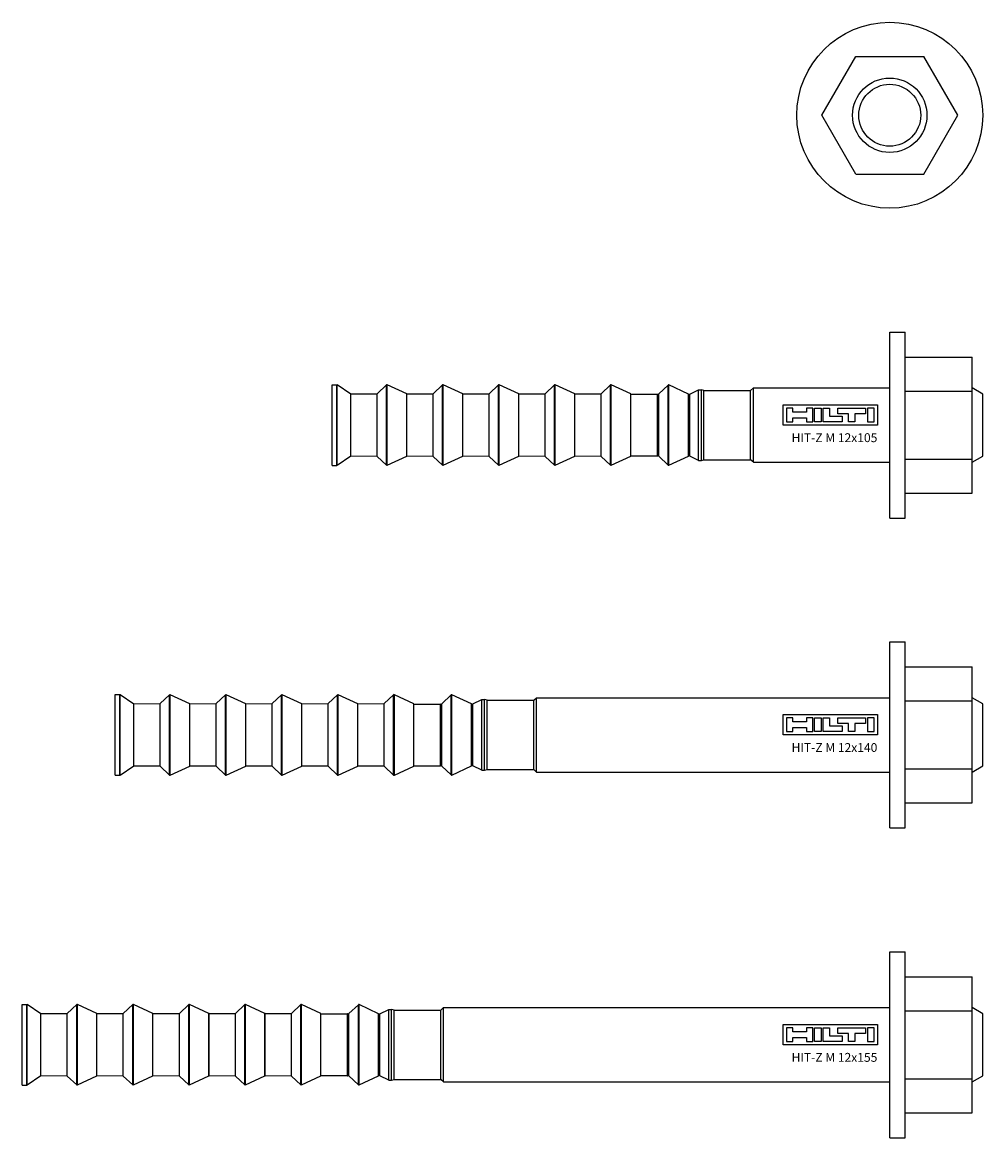
# Model space of a CAD drawing. Units: millimetres. Extents: x 2745 to 11745, y -5922 to -400.
# Drawn here: x 6488 to 6643, y -3126 to -2946 of the extents above; entities that cross this region are included whole.
import ezdxf
from ezdxf.enums import TextEntityAlignment as Align

# ---------------------------------------------------------------- set-up
doc = ezdxf.new("R2010")
doc.units = ezdxf.units.MM
doc.linetypes.add('phl_thick', pattern=[0])
doc.linetypes.add('thick_line', pattern=[0])
doc.layers.add('projection', color=7, linetype='Continuous')

# ---------------------------------------------------------------- blocks, each defined once
blk = doc.blocks.new('ccLab_202139215220369_4')
at = {"color": 7, "linetype": 'thick_line'}
for p, q in [((-17.22, 0), (-17.22, 3.28)), ((-17.22, 3.28), (-2, 3.28)), ((-15.65, 2.73), (-16.68, 2.73)), ((-16.68, 2.73), (-16.68, 0.55)), ((-15.65, 2.09), (-15.65, 2.73)), ((-13.46, 2.09), (-15.65, 2.09)), ((-12.44, 2.73), (-13.46, 2.73)), ((-13.46, 2.73), (-13.46, 2.09)), ((-12.44, 0.55), (-12.44, 2.73)), ((-12.12, 0.55), (-12.12, 2.73)), ((-12.12, 2.73), (-11.09, 2.73)), ((-11.09, 2.73), (-11.09, 0.55)), ((-10.77, 0.55), (-10.77, 2.73)), ((-10.77, 2.73), (-9.74, 2.73)), ((-9.74, 2.73), (-9.74, 1.45)), ((-8.39, 1.83), (-8.39, 2.73)), ((-8.39, 2.73), (-3.89, 2.73)), ((-6.66, 1.83), (-8.39, 1.83)), ((-6.66, 0.55), (-6.66, 1.83)), ((-3.89, 1.83), (-5.63, 1.83)), ((-5.63, 1.83), (-5.63, 0.55)), ((-3.89, 2.73), (-3.89, 1.83)), ((-3.57, 2.73), (-3.57, 0.55)), ((-2.54, 2.73), (-3.57, 2.73)), ((-2.54, 0.55), (-2.54, 2.73)), ((-2, 3.28), (-2, 0)), ((-2, 0), (-17.22, 0)), ((-16.68, 0.55), (-15.65, 0.55)), ((-15.65, 0.55), (-15.65, 1.19)), ((-15.65, 1.19), (-13.46, 1.19)), ((-13.46, 1.19), (-13.46, 0.55)), ((-13.46, 0.55), (-12.44, 0.55)), ((-11.09, 0.55), (-12.12, 0.55)), ((-7.68, 0.55), (-10.77, 0.55)), ((-9.74, 1.45), (-7.68, 1.45)), ((-7.68, 1.45), (-7.68, 0.55)), ((-5.63, 0.55), (-6.66, 0.55)), ((-3.57, 0.55), (-2.54, 0.55))]:
    blk.add_line(p, q, dxfattribs=at)
blk.add_text('HIT-Z M 12x105', height=1.4286, dxfattribs=at).set_placement((-2, -2.75), align=Align.RIGHT)
blk = doc.blocks.new('BLK_2021_03_09-21_52_27_309_002')
at = {"layer": 'projection', "color": 7, "linetype": 'phl_thick'}
for p, q in [((0, 15), (2.5, 15)), ((0, -15), (0, 15)), ((2.5, -15), (2.5, 15)), ((2.5, 10.969655), (13.3, 10.969655)), ((13.3, -10.969655), (13.3, 10.969655)), ((-90, 6.5), (-89.25, 6.5)), ((-90, -6.5), (-90, 6.5)), ((-89.25, -6.5), (-89.25, 6.5)), ((-87, 4.98), (-89.190002, 6.48)), ((-89.190002, -6.48), (-89.190002, 6.48)), ((-82.736771, 5.051641), (-81.22644, 6.472796)), ((-81.22644, -6.472796), (-81.22644, 6.472796)), ((-77.959999, 5.023423), (-81.115753, 6.490646)), ((-81.115753, -6.490646), (-81.115753, 6.490646)), ((-73.69677, 5.051641), (-72.18644, 6.472796)), ((-72.18644, -6.472796), (-72.18644, 6.472796)), ((-68.919998, 5.023423), (-72.075752, 6.490646)), ((-72.075752, -6.490646), (-72.075752, 6.490646)), ((-64.656769, 5.051641), (-63.146442, 6.472796)), ((-63.146442, -6.472796), (-63.146442, 6.472796)), ((-59.880001, 5.023423), (-63.035755, 6.490646)), ((-63.035755, -6.490646), (-63.035755, 6.490646)), ((-55.616768, 5.051641), (-54.106441, 6.472796)), ((-54.106441, -6.472796), (-54.106441, 6.472796)), ((-50.84, 5.023423), (-53.995754, 6.490646)), ((-53.995754, -6.490646), (-53.995754, 6.490646)), ((-46.576767, 5.051641), (-45.066444, 6.472796)), ((-45.066444, -6.472796), (-45.066444, 6.472796)), ((-41.799999, 5.023423), (-44.955757, 6.490646)), ((-44.955757, -6.490646), (-44.955757, 6.490646)), ((-37.276768, 5.031688), (-35.766441, 6.452844)), ((-35.766441, -6.452844), (-35.766441, 6.452844)), ((-32.5, 5.00347), (-35.655754, 6.470694)), ((-35.655754, -6.470694), (-35.655754, 6.470694)), ((-32.284309, 5.005566), (-30.862011, 5.702748)), ((-30.862011, 5.702748), (-30.402012, 5.702748)), ((-30.862011, -5.702748), (-30.862011, 5.702748)), ((-30, 5.601148), (-30.402012, 5.702748)), ((-30.402012, -5.702748), (-30.402012, 5.702748)), ((-30, 5.601148), (-22.450001, 5.601148)), ((-30, -5.601148), (-30, 5.601148)), ((-22.450001, 5.601148), (-22, 6)), ((-22.450001, -5.601148), (-22.450001, 5.601148)), ((-22, 6), (0.00001, 6)), ((-22, -6), (-22, 6)), ((2.5, 5.484828), (13.3, 5.484828)), ((15, 5), (13.3, 6)), ((-86.987091, 5.01742), (-87, 5.023423)), ((-87, -5.023423), (-87, 5.023423)), ((-86.987091, 5.01742), (-82.736771, 5.051641)), ((-86.987091, -5.01742), (-86.987091, 5.01742)), ((-82.736771, -5.051641), (-82.736771, 5.051641)), ((-77.94709, 5.01742), (-77.959999, 5.023423)), ((-77.959999, -5.023423), (-77.959999, 5.023423)), ((-77.94709, 5.01742), (-73.69677, 5.051641)), ((-77.94709, -5.01742), (-77.94709, 5.01742)), ((-73.69677, -5.051641), (-73.69677, 5.051641)), ((-68.907089, 5.01742), (-68.919998, 5.023423)), ((-68.919998, -5.023423), (-68.919998, 5.023423)), ((-68.907089, 5.01742), (-64.656769, 5.051641)), ((-68.907089, -5.01742), (-68.907089, 5.01742)), ((-64.656769, -5.051641), (-64.656769, 5.051641)), ((-59.867088, 5.01742), (-59.880001, 5.023423)), ((-59.880001, -5.023423), (-59.880001, 5.023423)), ((-59.867088, 5.01742), (-55.616768, 5.051641)), ((-59.867088, -5.01742), (-59.867088, 5.01742)), ((-55.616768, -5.051641), (-55.616768, 5.051641)), ((-50.827087, 5.01742), (-50.84, 5.023423)), ((-50.84, -5.023423), (-50.84, 5.023423)), ((-50.827087, 5.01742), (-46.576767, 5.051641)), ((-50.827087, -5.01742), (-50.827087, 5.01742)), ((-46.576767, -5.051641), (-46.576767, 5.051641)), ((-41.799999, -5.023423), (-41.799999, 5.023423)), ((-41.799999, 4.98), (-37.5, 4.98)), ((-37.487091, 4.997468), (-37.5, 5.003471)), ((-37.5, -5.003471), (-37.5, 5.003471)), ((-37.487091, -4.997468), (-37.487091, 4.997468)), ((-37.276768, -5.031688), (-37.276768, 5.031688)), ((-32.5, -5.003471), (-32.5, 5.003471)), ((-32.284309, -5.005566), (-32.284309, 5.005566)), ((15, -5), (15, 5)), ((-89.190002, -6.48), (-87, -4.98)), ((-87, -5.023423), (-86.987091, -5.01742)), ((-82.736771, -5.051641), (-86.987091, -5.01742)), ((-81.22644, -6.472796), (-82.736771, -5.051641)), ((-81.115753, -6.490646), (-77.959999, -5.023423)), ((-77.959999, -5.023423), (-77.94709, -5.01742)), ((-73.69677, -5.051641), (-77.94709, -5.01742)), ((-72.18644, -6.472796), (-73.69677, -5.051641)), ((-72.075752, -6.490646), (-68.919998, -5.023423)), ((-68.919998, -5.023423), (-68.907089, -5.01742)), ((-64.656769, -5.051641), (-68.907089, -5.01742)), ((-63.146442, -6.472796), (-64.656769, -5.051641)), ((-63.035755, -6.490646), (-59.880001, -5.023423)), ((-59.880001, -5.023423), (-59.867088, -5.01742)), ((-55.616768, -5.051641), (-59.867088, -5.01742)), ((-54.106441, -6.472796), (-55.616768, -5.051641)), ((-53.995754, -6.490646), (-50.84, -5.023423)), ((-50.84, -5.023423), (-50.827087, -5.01742)), ((-46.576767, -5.051641), (-50.827087, -5.01742)), ((-45.066444, -6.472796), (-46.576767, -5.051641)), ((-44.955757, -6.490646), (-41.799999, -5.023423)), ((-41.799999, -4.98), (-37.5, -4.98)), ((-37.5, -5.003471), (-37.487091, -4.997468)), ((-35.766441, -6.452844), (-37.276768, -5.031688)), ((-35.655754, -6.470694), (-32.5, -5.00347)), ((-30.862011, -5.702748), (-32.284309, -5.005566)), ((13.3, -6), (15, -5)), ((-90, -6.5), (-89.25, -6.5)), ((-30.862011, -5.702748), (-30.402012, -5.702748)), ((-30.402012, -5.702748), (-30, -5.601148)), ((-30, -5.601148), (-22.450001, -5.601148)), ((-22, -6), (-22.450001, -5.601148)), ((-22, -6), (0.00001, -6)), ((2.5, -5.484828), (13.3, -5.484828)), ((2.5, -10.969655), (13.3, -10.969655)), ((0, -15), (2.5, -15))]:
    blk.add_line(p, q, dxfattribs=at)
for centre, radius, start, end in [((-89.2, 6.55), 0.070711, 225, 278.12814618), ((-81.157915, 6.399968), 0.1, 65.06341232, 133.2565204), ((-72.117915, 6.399968), 0.1, 65.06293667, 133.25613836), ((-63.077915, 6.399968), 0.1, 65.0644429, 133.25734814), ((-54.037915, 6.399968), 0.1, 65.06396725, 133.25696611), ((-44.997915, 6.399968), 0.1, 65.06547351, 133.25817586), ((-35.697915, 6.380016), 0.1, 65.06391038, 133.25686601), ((-37.407342, 5.170771), 0.190771, 245.2894115, 313.19272586), ((-32.394345, 5.230048), 0.25, 244.99997427, 296.11310734), ((-37.407342, -5.170771), 0.190771, 46.80727414, 114.7105885), ((-32.394345, -5.230048), 0.25, 63.88689266, 115.00002573), ((-89.2, -6.55), 0.070711, 81.87185382, 135), ((-81.157915, -6.399968), 0.1, 226.7434796, 294.93658768), ((-72.117915, -6.399968), 0.1, 226.74386164, 294.93706333), ((-63.077915, -6.399968), 0.1, 226.74265186, 294.9355571), ((-54.037915, -6.399968), 0.1, 226.74303389, 294.93603275), ((-44.997915, -6.399968), 0.1, 226.74182414, 294.93452649), ((-35.697915, -6.380016), 0.1, 226.74313399, 294.93608962)]:
    blk.add_arc(centre, radius, start, end, dxfattribs=at)
blk.add_blockref('ccLab_202139215220369_4', (0, 0))
blk = doc.blocks.new('BLK_2021_03_09-21_53_20_905_002')
at = {"layer": 'projection', "color": 7, "linetype": 'phl_thick'}
for p, q in [((-10.969655, 0), (-5.484828, 9.5)), ((-5.484828, 9.5), (5.484828, 9.5)), ((10.969655, 0), (5.484828, 9.5)), ((-5.484828, -9.5), (-10.969655, 0)), ((5.484828, -9.5), (10.969655, 0)), ((-5.484828, -9.5), (5.484828, -9.5))]:
    blk.add_line(p, q, dxfattribs=at)
at = {"layer": 'projection'}
blk.add_circle((0, 0), 15, dxfattribs=at)
at = {"layer": 'projection', "color": 7, "linetype": 'phl_thick'}
for radius in [6, 5]:
    blk.add_circle((0, 0), radius, dxfattribs=at)
blk = doc.blocks.new('ccLab_202139215352798_4')
at = {"color": 7, "linetype": 'thick_line'}
for p, q in [((-17.22, 0), (-17.22, 3.28)), ((-17.22, 3.28), (-2, 3.28)), ((-15.65, 2.73), (-16.68, 2.73)), ((-16.68, 2.73), (-16.68, 0.55)), ((-15.65, 2.09), (-15.65, 2.73)), ((-13.46, 2.09), (-15.65, 2.09)), ((-12.44, 2.73), (-13.46, 2.73)), ((-13.46, 2.73), (-13.46, 2.09)), ((-12.44, 0.55), (-12.44, 2.73)), ((-12.12, 0.55), (-12.12, 2.73)), ((-12.12, 2.73), (-11.09, 2.73)), ((-11.09, 2.73), (-11.09, 0.55)), ((-10.77, 0.55), (-10.77, 2.73)), ((-10.77, 2.73), (-9.74, 2.73)), ((-9.74, 2.73), (-9.74, 1.45)), ((-8.39, 1.83), (-8.39, 2.73)), ((-8.39, 2.73), (-3.89, 2.73)), ((-6.66, 1.83), (-8.39, 1.83)), ((-6.66, 0.55), (-6.66, 1.83)), ((-3.89, 1.83), (-5.63, 1.83)), ((-5.63, 1.83), (-5.63, 0.55)), ((-3.89, 2.73), (-3.89, 1.83)), ((-3.57, 2.73), (-3.57, 0.55)), ((-2.54, 2.73), (-3.57, 2.73)), ((-2.54, 0.55), (-2.54, 2.73)), ((-2, 3.28), (-2, 0)), ((-2, 0), (-17.22, 0)), ((-16.68, 0.55), (-15.65, 0.55)), ((-15.65, 0.55), (-15.65, 1.19)), ((-15.65, 1.19), (-13.46, 1.19)), ((-13.46, 1.19), (-13.46, 0.55)), ((-13.46, 0.55), (-12.44, 0.55)), ((-11.09, 0.55), (-12.12, 0.55)), ((-7.68, 0.55), (-10.77, 0.55)), ((-9.74, 1.45), (-7.68, 1.45)), ((-7.68, 1.45), (-7.68, 0.55)), ((-5.63, 0.55), (-6.66, 0.55)), ((-3.57, 0.55), (-2.54, 0.55))]:
    blk.add_line(p, q, dxfattribs=at)
blk.add_text('HIT-Z M 12x140', height=1.4286, dxfattribs=at).set_placement((-2, -2.75), align=Align.RIGHT)
blk = doc.blocks.new('BLK_2021_03_09-21_54_00_513_002')
at = {"layer": 'projection', "color": 7, "linetype": 'phl_thick'}
for p, q in [((0, 15), (2.5, 15)), ((0, -15), (0, 15)), ((2.5, -15), (2.5, 15)), ((2.5, 10.969655), (13.3, 10.969655)), ((13.3, -10.969655), (13.3, 10.969655)), ((-125, 6.5), (-124.25, 6.5)), ((-125, -6.5), (-125, 6.5)), ((-124.25, -6.5), (-124.25, 6.5)), ((-122, 4.98), (-124.190002, 6.48)), ((-124.190002, -6.48), (-124.190002, 6.48)), ((-117.736771, 5.051641), (-116.22644, 6.472796)), ((-116.22644, -6.472796), (-116.22644, 6.472796)), ((-112.959999, 5.023423), (-116.115753, 6.490646)), ((-116.115753, -6.490646), (-116.115753, 6.490646)), ((-108.69677, 5.051641), (-107.18644, 6.472796)), ((-107.18644, -6.472796), (-107.18644, 6.472796)), ((-103.919998, 5.023423), (-107.075752, 6.490646)), ((-107.075752, -6.490646), (-107.075752, 6.490646)), ((-99.656769, 5.051641), (-98.146446, 6.472796)), ((-98.146446, -6.472796), (-98.146446, 6.472796)), ((-94.879997, 5.023423), (-98.035759, 6.490646)), ((-98.035759, -6.490646), (-98.035759, 6.490646)), ((-90.616768, 5.051641), (-89.106445, 6.472796)), ((-89.106445, -6.472796), (-89.106445, 6.472796)), ((-85.839996, 5.023423), (-88.995758, 6.490646)), ((-88.995758, -6.490646), (-88.995758, 6.490646)), ((-81.576767, 5.051641), (-80.066444, 6.472796)), ((-80.066444, -6.472796), (-80.066444, 6.472796)), ((-76.800003, 5.023423), (-79.955757, 6.490646)), ((-79.955757, -6.490646), (-79.955757, 6.490646)), ((-72.276772, 5.031688), (-70.766441, 6.452844)), ((-70.766441, -6.452844), (-70.766441, 6.452844)), ((-67.5, 5.00347), (-70.655754, 6.470694)), ((-70.655754, -6.470694), (-70.655754, 6.470694)), ((-67.284309, 5.005566), (-65.862015, 5.702748)), ((-65.862015, 5.702748), (-65.402008, 5.702748)), ((-65.862015, -5.702748), (-65.862015, 5.702748)), ((-65, 5.601148), (-65.402008, 5.702748)), ((-65.402008, -5.702748), (-65.402008, 5.702748)), ((-65, 5.601148), (-57.450001, 5.601148)), ((-65, -5.601148), (-65, 5.601148)), ((-57.450001, 5.601148), (-57, 6)), ((-57.450001, -5.601148), (-57.450001, 5.601148)), ((-57, 6), (0.00001, 6)), ((-57, -6), (-57, 6)), ((2.5, 5.484828), (13.3, 5.484828)), ((15, 5), (13.3, 6)), ((-121.987091, 5.01742), (-122, 5.023423)), ((-122, -5.023423), (-122, 5.023423)), ((-121.987091, 5.01742), (-117.736771, 5.051641)), ((-121.987091, -5.01742), (-121.987091, 5.01742)), ((-117.736771, -5.051641), (-117.736771, 5.051641)), ((-112.94709, 5.01742), (-112.959999, 5.023423)), ((-112.959999, -5.023423), (-112.959999, 5.023423)), ((-112.94709, 5.01742), (-108.69677, 5.051641)), ((-112.94709, -5.01742), (-112.94709, 5.01742)), ((-108.69677, -5.051641), (-108.69677, 5.051641)), ((-103.907089, 5.01742), (-103.919998, 5.023423)), ((-103.919998, -5.023423), (-103.919998, 5.023423)), ((-103.907089, 5.01742), (-99.656769, 5.051641)), ((-103.907089, -5.01742), (-103.907089, 5.01742)), ((-99.656769, -5.051641), (-99.656769, 5.051641)), ((-94.867088, 5.01742), (-94.879997, 5.023423)), ((-94.879997, -5.023423), (-94.879997, 5.023423)), ((-94.867088, 5.01742), (-90.616768, 5.051641)), ((-94.867088, -5.01742), (-94.867088, 5.01742)), ((-90.616768, -5.051641), (-90.616768, 5.051641)), ((-85.827087, 5.01742), (-85.839996, 5.023423)), ((-85.839996, -5.023423), (-85.839996, 5.023423)), ((-85.827087, 5.01742), (-81.576767, 5.051641)), ((-85.827087, -5.01742), (-85.827087, 5.01742)), ((-81.576767, -5.051641), (-81.576767, 5.051641)), ((-76.800003, -5.023423), (-76.800003, 5.023423)), ((-76.800003, 4.98), (-72.5, 4.98)), ((-72.487091, 4.997468), (-72.5, 5.003471)), ((-72.5, -5.003471), (-72.5, 5.003471)), ((-72.487091, -4.997468), (-72.487091, 4.997468)), ((-72.276772, -5.031688), (-72.276772, 5.031688)), ((-67.5, -5.003471), (-67.5, 5.003471)), ((-67.284309, -5.005566), (-67.284309, 5.005566)), ((15, -5), (15, 5)), ((-124.190002, -6.48), (-122, -4.98)), ((-122, -5.023423), (-121.987091, -5.01742)), ((-117.736771, -5.051641), (-121.987091, -5.01742)), ((-116.22644, -6.472796), (-117.736771, -5.051641)), ((-116.115753, -6.490646), (-112.959999, -5.023423)), ((-112.959999, -5.023423), (-112.94709, -5.01742)), ((-108.69677, -5.051641), (-112.94709, -5.01742)), ((-107.18644, -6.472796), (-108.69677, -5.051641)), ((-107.075752, -6.490646), (-103.919998, -5.023423)), ((-103.919998, -5.023423), (-103.907089, -5.01742)), ((-99.656769, -5.051641), (-103.907089, -5.01742)), ((-98.146446, -6.472796), (-99.656769, -5.051641)), ((-98.035759, -6.490646), (-94.879997, -5.023423)), ((-94.879997, -5.023423), (-94.867088, -5.01742)), ((-90.616768, -5.051641), (-94.867088, -5.01742)), ((-89.106445, -6.472796), (-90.616768, -5.051641)), ((-88.995758, -6.490646), (-85.839996, -5.023423)), ((-85.839996, -5.023423), (-85.827087, -5.01742)), ((-81.576767, -5.051641), (-85.827087, -5.01742)), ((-80.066444, -6.472796), (-81.576767, -5.051641)), ((-79.955757, -6.490646), (-76.800003, -5.023423)), ((-76.800003, -4.98), (-72.5, -4.98)), ((-72.5, -5.003471), (-72.487091, -4.997468)), ((-70.766441, -6.452844), (-72.276772, -5.031688)), ((-70.655754, -6.470694), (-67.5, -5.00347)), ((-65.862015, -5.702748), (-67.284309, -5.005566)), ((13.3, -6), (15, -5)), ((-125, -6.5), (-124.25, -6.5)), ((-65.862015, -5.702748), (-65.402008, -5.702748)), ((-65.402008, -5.702748), (-65, -5.601148)), ((-65, -5.601148), (-57.450001, -5.601148)), ((-57, -6), (-57.450001, -5.601148)), ((-57, -6), (0.00001, -6)), ((2.5, -5.484828), (13.3, -5.484828)), ((2.5, -10.969655), (13.3, -10.969655)), ((0, -15), (2.5, -15))]:
    blk.add_line(p, q, dxfattribs=at)
for centre, radius, start, end in [((-124.2, 6.55), 0.070711, 225, 278.12814618), ((-116.157915, 6.399968), 0.1, 65.06341232, 133.2565204), ((-107.117915, 6.399968), 0.1, 65.06293667, 133.25613836), ((-98.077915, 6.399968), 0.1, 65.06642485, 133.25893989), ((-89.037915, 6.399968), 0.1, 65.06594918, 133.25855788), ((-79.997915, 6.399968), 0.1, 65.06547351, 133.25817586), ((-70.697915, 6.380016), 0.1, 65.06391038, 133.25686601), ((-72.407342, 5.170771), 0.190771, 245.2894115, 313.19189057), ((-67.394345, 5.230048), 0.25, 244.99997427, 296.11310734), ((-72.407342, -5.170771), 0.190771, 46.80810943, 114.7105885), ((-67.394345, -5.230048), 0.25, 63.88689266, 115.00002573), ((-124.2, -6.55), 0.070711, 81.87185382, 135), ((-116.157915, -6.399968), 0.1, 226.7434796, 294.93658768), ((-107.117915, -6.399968), 0.1, 226.74386164, 294.93706333), ((-98.077915, -6.399968), 0.1, 226.74106011, 294.93357515), ((-89.037915, -6.399968), 0.1, 226.74144212, 294.93405082), ((-79.997915, -6.399968), 0.1, 226.74182414, 294.93452649), ((-70.697915, -6.380016), 0.1, 226.74313399, 294.93608962)]:
    blk.add_arc(centre, radius, start, end, dxfattribs=at)
blk.add_blockref('ccLab_202139215352798_4', (0, 0))
blk = doc.blocks.new('ccLab_202139215437426_4')
at = {"color": 7, "linetype": 'thick_line'}
for p, q in [((-17.22, 0), (-17.22, 3.28)), ((-17.22, 3.28), (-2, 3.28)), ((-15.65, 2.73), (-16.68, 2.73)), ((-16.68, 2.73), (-16.68, 0.55)), ((-15.65, 2.09), (-15.65, 2.73)), ((-13.46, 2.09), (-15.65, 2.09)), ((-12.44, 2.73), (-13.46, 2.73)), ((-13.46, 2.73), (-13.46, 2.09)), ((-12.44, 0.55), (-12.44, 2.73)), ((-12.12, 0.55), (-12.12, 2.73)), ((-12.12, 2.73), (-11.09, 2.73)), ((-11.09, 2.73), (-11.09, 0.55)), ((-10.77, 0.55), (-10.77, 2.73)), ((-10.77, 2.73), (-9.74, 2.73)), ((-9.74, 2.73), (-9.74, 1.45)), ((-8.39, 1.83), (-8.39, 2.73)), ((-8.39, 2.73), (-3.89, 2.73)), ((-6.66, 1.83), (-8.39, 1.83)), ((-6.66, 0.55), (-6.66, 1.83)), ((-3.89, 1.83), (-5.63, 1.83)), ((-5.63, 1.83), (-5.63, 0.55)), ((-3.89, 2.73), (-3.89, 1.83)), ((-3.57, 2.73), (-3.57, 0.55)), ((-2.54, 2.73), (-3.57, 2.73)), ((-2.54, 0.55), (-2.54, 2.73)), ((-2, 3.28), (-2, 0)), ((-2, 0), (-17.22, 0)), ((-16.68, 0.55), (-15.65, 0.55)), ((-15.65, 0.55), (-15.65, 1.19)), ((-15.65, 1.19), (-13.46, 1.19)), ((-13.46, 1.19), (-13.46, 0.55)), ((-13.46, 0.55), (-12.44, 0.55)), ((-11.09, 0.55), (-12.12, 0.55)), ((-7.68, 0.55), (-10.77, 0.55)), ((-9.74, 1.45), (-7.68, 1.45)), ((-7.68, 1.45), (-7.68, 0.55)), ((-5.63, 0.55), (-6.66, 0.55)), ((-3.57, 0.55), (-2.54, 0.55))]:
    blk.add_line(p, q, dxfattribs=at)
blk.add_text('HIT-Z M 12x155', height=1.4286, dxfattribs=at).set_placement((-2, -2.75), align=Align.RIGHT)
blk = doc.blocks.new('BLK_2021_03_09-21_54_44_329_002')
at = {"layer": 'projection', "color": 7, "linetype": 'phl_thick'}
for p, q in [((0, 15), (2.5, 15)), ((0, -15), (0, 15)), ((2.5, -15), (2.5, 15)), ((2.5, 10.969655), (13.3, 10.969655)), ((13.3, -10.969655), (13.3, 10.969655)), ((-140, 6.5), (-139.25, 6.5)), ((-140, -6.5), (-140, 6.5)), ((-139.25, -6.5), (-139.25, 6.5)), ((-137, 4.98), (-139.190002, 6.48)), ((-139.190002, -6.48), (-139.190002, 6.48)), ((-132.736771, 5.051641), (-131.22644, 6.472796)), ((-131.22644, -6.472796), (-131.22644, 6.472796)), ((-127.959999, 5.023423), (-131.115753, 6.490646)), ((-131.115753, -6.490646), (-131.115753, 6.490646)), ((-123.69677, 5.051641), (-122.18644, 6.472796)), ((-122.18644, -6.472796), (-122.18644, 6.472796)), ((-118.919998, 5.023423), (-122.075752, 6.490646)), ((-122.075752, -6.490646), (-122.075752, 6.490646)), ((-114.656769, 5.051641), (-113.146446, 6.472796)), ((-113.146446, -6.472796), (-113.146446, 6.472796)), ((-109.879997, 5.023423), (-113.035759, 6.490646)), ((-113.035759, -6.490646), (-113.035759, 6.490646)), ((-105.616768, 5.051641), (-104.106445, 6.472796)), ((-104.106445, -6.472796), (-104.106445, 6.472796)), ((-100.839996, 5.023423), (-103.995758, 6.490646)), ((-103.995758, -6.490646), (-103.995758, 6.490646)), ((-96.576767, 5.051641), (-95.066444, 6.472796)), ((-95.066444, -6.472796), (-95.066444, 6.472796)), ((-91.800003, 5.023423), (-94.955757, 6.490646)), ((-94.955757, -6.490646), (-94.955757, 6.490646)), ((-87.276772, 5.031688), (-85.766441, 6.452844)), ((-85.766441, -6.452844), (-85.766441, 6.452844)), ((-82.5, 5.00347), (-85.655754, 6.470694)), ((-85.655754, -6.470694), (-85.655754, 6.470694)), ((-82.284309, 5.005566), (-80.862015, 5.702748)), ((-80.862015, 5.702748), (-80.402008, 5.702748)), ((-80.862015, -5.702748), (-80.862015, 5.702748)), ((-80, 5.601148), (-80.402008, 5.702748)), ((-80.402008, -5.702748), (-80.402008, 5.702748)), ((-80, 5.601148), (-72.449997, 5.601148)), ((-80, -5.601148), (-80, 5.601148)), ((-72.449997, 5.601148), (-72, 6)), ((-72.449997, -5.601148), (-72.449997, 5.601148)), ((-72, 6), (0.00001, 6)), ((-72, -6), (-72, 6)), ((2.5, 5.484828), (13.3, 5.484828)), ((15, 5), (13.3, 6)), ((-136.987091, 5.01742), (-137, 5.023423)), ((-137, -5.023423), (-137, 5.023423)), ((-136.987091, 5.01742), (-132.736771, 5.051641)), ((-136.987091, -5.01742), (-136.987091, 5.01742)), ((-132.736771, -5.051641), (-132.736771, 5.051641)), ((-127.94709, 5.01742), (-127.959999, 5.023423)), ((-127.959999, -5.023423), (-127.959999, 5.023423)), ((-127.94709, 5.01742), (-123.69677, 5.051641)), ((-127.94709, -5.01742), (-127.94709, 5.01742)), ((-123.69677, -5.051641), (-123.69677, 5.051641)), ((-118.907089, 5.01742), (-118.919998, 5.023423)), ((-118.919998, -5.023423), (-118.919998, 5.023423)), ((-118.907089, 5.01742), (-114.656769, 5.051641)), ((-118.907089, -5.01742), (-118.907089, 5.01742)), ((-114.656769, -5.051641), (-114.656769, 5.051641)), ((-109.867088, 5.01742), (-109.879997, 5.023423)), ((-109.879997, -5.023423), (-109.879997, 5.023423)), ((-109.867088, 5.01742), (-105.616768, 5.051641)), ((-109.867088, -5.01742), (-109.867088, 5.01742)), ((-105.616768, -5.051641), (-105.616768, 5.051641)), ((-100.827087, 5.01742), (-100.839996, 5.023423)), ((-100.839996, -5.023423), (-100.839996, 5.023423)), ((-100.827087, 5.01742), (-96.576767, 5.051641)), ((-100.827087, -5.01742), (-100.827087, 5.01742)), ((-96.576767, -5.051641), (-96.576767, 5.051641)), ((-91.800003, -5.023423), (-91.800003, 5.023423)), ((-91.800003, 4.98), (-87.5, 4.98)), ((-87.487091, 4.997468), (-87.5, 5.003471)), ((-87.5, -5.003471), (-87.5, 5.003471)), ((-87.487091, -4.997468), (-87.487091, 4.997468)), ((-87.276772, -5.031688), (-87.276772, 5.031688)), ((-82.5, -5.003471), (-82.5, 5.003471)), ((-82.284309, -5.005566), (-82.284309, 5.005566)), ((15, -5), (15, 5)), ((-139.190002, -6.48), (-137, -4.98)), ((-137, -5.023423), (-136.987091, -5.01742)), ((-132.736771, -5.051641), (-136.987091, -5.01742)), ((-131.22644, -6.472796), (-132.736771, -5.051641)), ((-131.115753, -6.490646), (-127.959999, -5.023423)), ((-127.959999, -5.023423), (-127.94709, -5.01742)), ((-123.69677, -5.051641), (-127.94709, -5.01742)), ((-122.18644, -6.472796), (-123.69677, -5.051641)), ((-122.075752, -6.490646), (-118.919998, -5.023423)), ((-118.919998, -5.023423), (-118.907089, -5.01742)), ((-114.656769, -5.051641), (-118.907089, -5.01742)), ((-113.146446, -6.472796), (-114.656769, -5.051641)), ((-113.035759, -6.490646), (-109.879997, -5.023423)), ((-109.879997, -5.023423), (-109.867088, -5.01742)), ((-105.616768, -5.051641), (-109.867088, -5.01742)), ((-104.106445, -6.472796), (-105.616768, -5.051641)), ((-103.995758, -6.490646), (-100.839996, -5.023423)), ((-100.839996, -5.023423), (-100.827087, -5.01742)), ((-96.576767, -5.051641), (-100.827087, -5.01742)), ((-95.066444, -6.472796), (-96.576767, -5.051641)), ((-94.955757, -6.490646), (-91.800003, -5.023423)), ((-91.800003, -4.98), (-87.5, -4.98)), ((-87.5, -5.003471), (-87.487091, -4.997468)), ((-85.766441, -6.452844), (-87.276772, -5.031688)), ((-85.655754, -6.470694), (-82.5, -5.00347)), ((-80.862015, -5.702748), (-82.284309, -5.005566)), ((13.3, -6), (15, -5)), ((-140, -6.5), (-139.25, -6.5)), ((-80.862015, -5.702748), (-80.402008, -5.702748)), ((-80.402008, -5.702748), (-80, -5.601148)), ((-80, -5.601148), (-72.449997, -5.601148)), ((-72, -6), (-72.449997, -5.601148)), ((-72, -6), (0.00001, -6)), ((2.5, -5.484828), (13.3, -5.484828)), ((2.5, -10.969655), (13.3, -10.969655)), ((0, -15), (2.5, -15))]:
    blk.add_line(p, q, dxfattribs=at)
for centre, radius, start, end in [((-139.2, 6.55), 0.070711, 225, 278.12814618), ((-131.157915, 6.399968), 0.1, 65.06341232, 133.2565204), ((-122.117915, 6.399968), 0.1, 65.06293667, 133.25613836), ((-113.077915, 6.399968), 0.1, 65.06642485, 133.25893989), ((-104.037915, 6.399968), 0.1, 65.06594918, 133.25855788), ((-94.997915, 6.399968), 0.1, 65.06547351, 133.25817586), ((-85.697915, 6.380016), 0.1, 65.06391038, 133.25686601), ((-87.407342, 5.170771), 0.190771, 245.2894115, 313.19189057), ((-82.394345, 5.230048), 0.25, 244.99997427, 296.11310734), ((-87.407342, -5.170771), 0.190771, 46.80810943, 114.7105885), ((-82.394345, -5.230048), 0.25, 63.88689266, 115.00002573), ((-139.2, -6.55), 0.070711, 81.87185382, 135), ((-131.157915, -6.399968), 0.1, 226.7434796, 294.93658768), ((-122.117915, -6.399968), 0.1, 226.74386164, 294.93706333), ((-113.077915, -6.399968), 0.1, 226.74106011, 294.93357515), ((-104.037915, -6.399968), 0.1, 226.74144212, 294.93405082), ((-94.997915, -6.399968), 0.1, 226.74182414, 294.93452649), ((-85.697915, -6.380016), 0.1, 226.74313399, 294.93608962)]:
    blk.add_arc(centre, radius, start, end, dxfattribs=at)
blk.add_blockref('ccLab_202139215437426_4', (0, 0))

msp = doc.modelspace()

# ---------------------------------------------------------------- block references
for name, p in [('BLK_2021_03_09-21_53_20_905_002', (6628.4562759, -2960.5425267)), ('BLK_2021_03_09-21_52_27_309_002', (6628.4562759, -3010.5425267)), ('BLK_2021_03_09-21_54_00_513_002', (6628.4562759, -3060.5425267)), ('BLK_2021_03_09-21_54_44_329_002', (6628.4562759, -3110.5425267))]:
    msp.add_blockref(name, p)

doc.saveas('drawing.dxf')
